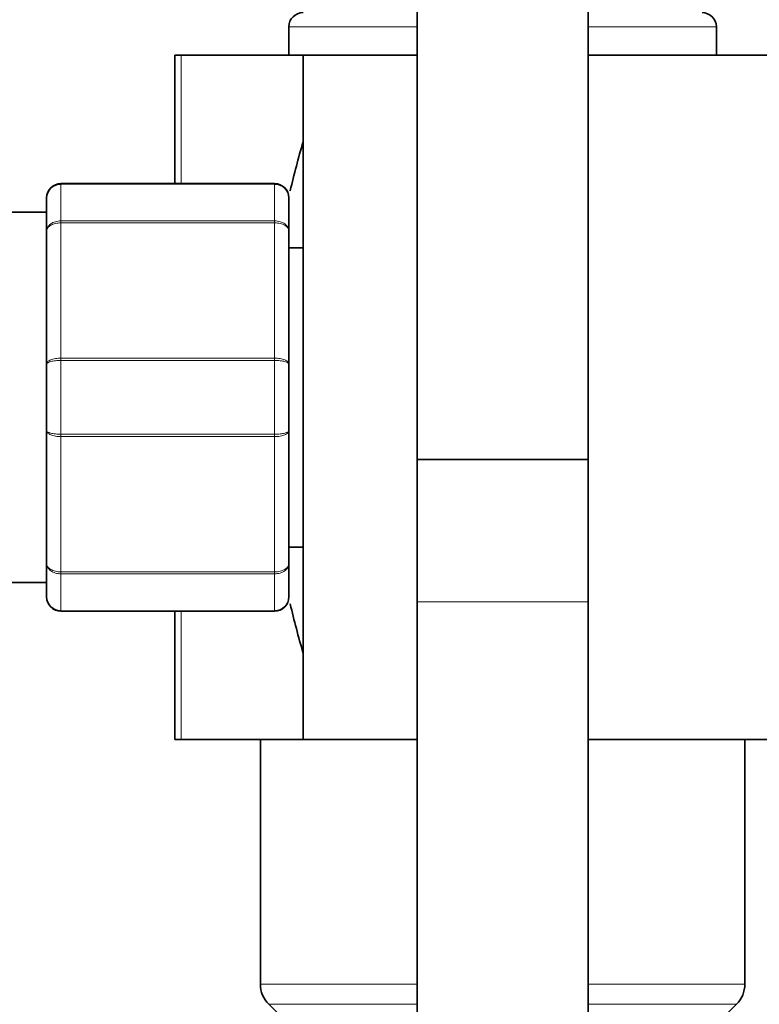
# Model space of a CAD drawing. Units: millimetres. Extents: x 0 to 2435, y 0 to 2743.
# Drawn here: x 2090 to 2142, y 2060 to 2130 of the extents above; entities that cross this region are included whole.
import ezdxf
from ezdxf import colors
from ezdxf.entities.mleader import LeaderData, LeaderLine
from ezdxf.math import Vec2, Vec3

# ---------------------------------------------------------------- set-up
doc = ezdxf.new("R2010")
doc.units = ezdxf.units.MM
doc.layers.add('DV4_Défaut', color=7, linetype='Continuous')
doc.layers.add('Défaut', color=7, linetype='Continuous')

# ---------------------------------------------------------------- blocks, each defined once
blk = doc.blocks.new('_DOT')
at = {"color": 0}
blk.add_line((0, 0), (-1, 0), dxfattribs=at)
at = {"color": 0, "const_width": 0.333}
blk.add_lwpolyline([(-0.1665, 0, 1), (0.1665, 0, 1)], format="xyb", close=True, dxfattribs=at)
blk = doc.blocks.new('SE3')
at = {"layer": 'DV4_Défaut', "color": 7, "linetype": 'Continuous', "lineweight": 35}
for p, q in [((2117.781, 2173.705), (2117.781, 2098.705)), ((2129.781, 2098.705), (2129.781, 2173.705)), ((2108.781, 2129.061), (2108.781, 2127.061)), ((2138.781, 2127.061), (2138.781, 2129.061)), ((2101.229, 2127.061), (2100.781, 2127.061)), ((2100.781, 2118.061), (2100.781, 2127.061)), ((2109.781, 2127.061), (2101.229, 2127.061)), ((2109.781, 2127.061), (2117.781, 2127.061)), ((2109.781, 2127.061), (2109.781, 2079.061)), ((2129.781, 2127.061), (2148.781, 2127.061)), ((2092.781, 2118.061), (2107.781, 2118.061)), ((2091.781, 2114.725), (2091.781, 2117.061)), ((2108.781, 2117.061), (2108.781, 2114.725)), ((2091.781, 2116.061), (2068.281, 2116.061)), ((2091.781, 2105.398), (2091.781, 2114.725)), ((2108.781, 2114.725), (2108.781, 2105.398)), ((2109.781, 2113.561), (2108.781, 2113.561)), ((2091.781, 2100.725), (2091.781, 2105.398)), ((2108.781, 2105.398), (2108.781, 2100.725)), ((2091.781, 2091.398), (2091.781, 2100.725)), ((2108.781, 2100.725), (2108.781, 2091.398)), ((2117.781, 2098.705), (2129.781, 2098.705)), ((2117.781, 2098.705), (2117.781, 2088.705)), ((2129.781, 2098.705), (2117.781, 2098.705)), ((2129.781, 2088.705), (2129.781, 2098.705)), ((2108.781, 2092.561), (2109.781, 2092.561)), ((2091.781, 2089.061), (2091.781, 2091.398)), ((2108.781, 2091.398), (2108.781, 2089.061)), ((2068.281, 2090.061), (2091.781, 2090.061)), ((2117.781, 2088.705), (2117.781, 1948.705)), ((2129.781, 1948.705), (2129.781, 2088.705)), ((2107.781, 2088.061), (2092.781, 2088.061)), ((2100.781, 2079.061), (2100.781, 2088.061)), ((2101.229, 2079.061), (2100.781, 2079.061)), ((2109.781, 2079.061), (2101.229, 2079.061)), ((2106.781, 2079.061), (2106.781, 2075.861)), ((2109.781, 2079.061), (2117.781, 2079.061)), ((2129.781, 2079.061), (2148.781, 2079.061)), ((2140.781, 2061.89), (2140.781, 2079.061)), ((2106.781, 2070.261), (2106.781, 2075.861)), ((2106.781, 2070.261), (2106.781, 2061.89)), ((2107.367, 2060.475), (2109.695, 2058.147)), ((2137.867, 2058.147), (2140.195, 2060.475))]:
    blk.add_line(p, q, dxfattribs=at)
at = {"layer": 'DV4_Défaut', "color": 7, "linetype": 'Continuous', "lineweight": 18}
for p, q in [((2117.781, 2129.061), (2108.781, 2129.061)), ((2138.781, 2129.061), (2129.781, 2129.061)), ((2101.229, 2118.061), (2101.229, 2127.061)), ((2092.781, 2118.029), (2092.781, 2118.061)), ((2092.781, 2118.029), (2092.781, 2115.442)), ((2107.781, 2118.029), (2092.781, 2118.029)), ((2107.781, 2118.029), (2107.781, 2118.061)), ((2107.781, 2115.442), (2107.781, 2118.029)), ((2092.781, 2115.442), (2107.781, 2115.442)), ((2092.781, 2115.442), (2092.781, 2115.305)), ((2107.781, 2115.442), (2107.781, 2115.305)), ((2092.781, 2115.305), (2092.781, 2105.818)), ((2107.781, 2115.305), (2092.781, 2115.305)), ((2107.781, 2105.818), (2107.781, 2115.305)), ((2092.781, 2105.818), (2107.781, 2105.818)), ((2092.781, 2105.818), (2092.781, 2105.649)), ((2107.781, 2105.818), (2107.781, 2105.649)), ((2092.781, 2105.649), (2092.781, 2100.474)), ((2107.781, 2105.649), (2092.781, 2105.649)), ((2107.781, 2100.474), (2107.781, 2105.649)), ((2092.781, 2100.474), (2107.781, 2100.474)), ((2092.781, 2100.474), (2092.781, 2100.305)), ((2092.781, 2100.305), (2092.781, 2090.818)), ((2107.781, 2100.305), (2092.781, 2100.305)), ((2107.781, 2100.474), (2107.781, 2100.305)), ((2107.781, 2090.818), (2107.781, 2100.305)), ((2092.781, 2090.818), (2107.781, 2090.818)), ((2092.781, 2090.818), (2092.781, 2090.681)), ((2092.781, 2090.681), (2092.781, 2088.094)), ((2107.781, 2090.681), (2092.781, 2090.681)), ((2107.781, 2090.818), (2107.781, 2090.681)), ((2107.781, 2088.094), (2107.781, 2090.681)), ((2117.781, 2088.705), (2129.781, 2088.705)), ((2092.781, 2088.094), (2107.781, 2088.094)), ((2092.781, 2088.094), (2092.781, 2088.061)), ((2101.229, 2079.061), (2101.229, 2088.061)), ((2107.781, 2088.094), (2107.781, 2088.061)), ((2117.781, 2061.89), (2106.781, 2061.89)), ((2140.781, 2061.89), (2129.781, 2061.89)), ((2117.781, 2060.475), (2107.367, 2060.475)), ((2140.195, 2060.475), (2129.781, 2060.475))]:
    blk.add_line(p, q, dxfattribs=at)
at = {"layer": 'DV4_Défaut', "color": 7, "linetype": 'Continuous', "lineweight": 35}
for centre, radius, start, end in [((2109.781, 2129.061), 1, 90, 180), ((2137.781, 2129.061), 1, 0, 90), ((2171.098, 2103.061), 63.887, 163.69534, 166.8822), ((2092.781, 2117.061), 1, 90, 180), ((2092.766, 2117.045), 0.985, 89.09545, 179.02617), ((2107.781, 2117.061), 1, 0, 90), ((2107.797, 2117.045), 0.985, 0.97383, 90.90455), ((2092.781, 2089.061), 1, 180, 270), ((2092.766, 2089.078), 0.985, 180.97383, 270.90455), ((2107.781, 2089.061), 1, 270, 0), ((2107.797, 2089.078), 0.985, 269.09545, 359.02617), ((2171.098, 2103.061), 63.887, 193.11365, 196.30466), ((2108.781, 2061.89), 2, 180, 225), ((2138.781, 2061.89), 2, 315, 0)]:
    blk.add_arc(centre, radius, start, end, dxfattribs=at)
at = {"layer": 'DV4_Défaut', "color": 7, "linetype": 'Continuous', "lineweight": 18}
for points in [[(2091.781, 2114.725), (2091.781, 2114.818), (2091.808, 2114.914), (2091.907, 2115.086), (2091.981, 2115.166), (2092.166, 2115.298), (2092.277, 2115.351), (2092.519, 2115.423), (2092.649, 2115.442), (2092.781, 2115.442)], [(2107.781, 2115.442), (2107.913, 2115.442), (2108.043, 2115.423), (2108.286, 2115.351), (2108.397, 2115.298), (2108.581, 2115.166), (2108.655, 2115.086), (2108.755, 2114.914), (2108.781, 2114.818), (2108.781, 2114.725)], [(2092.781, 2115.305), (2092.649, 2115.305), (2092.519, 2115.29), (2092.277, 2115.231), (2092.166, 2115.188), (2091.981, 2115.081), (2091.907, 2115.017), (2091.808, 2114.877), (2091.781, 2114.8), (2091.781, 2114.725)], [(2108.781, 2114.725), (2108.781, 2114.8), (2108.755, 2114.877), (2108.655, 2115.017), (2108.581, 2115.081), (2108.397, 2115.188), (2108.286, 2115.231), (2108.043, 2115.29), (2107.913, 2115.305), (2107.781, 2115.305)], [(2091.781, 2105.398), (2091.781, 2105.452), (2091.808, 2105.508), (2091.907, 2105.609), (2091.981, 2105.656), (2092.166, 2105.733), (2092.277, 2105.765), (2092.519, 2105.807), (2092.649, 2105.818), (2092.781, 2105.818)], [(2107.781, 2105.818), (2107.913, 2105.818), (2108.043, 2105.807), (2108.286, 2105.765), (2108.397, 2105.733), (2108.581, 2105.656), (2108.655, 2105.609), (2108.755, 2105.508), (2108.781, 2105.452), (2108.781, 2105.398)], [(2092.781, 2105.649), (2092.649, 2105.649), (2092.519, 2105.642), (2092.277, 2105.616), (2092.166, 2105.598), (2091.981, 2105.551), (2091.907, 2105.523), (2091.808, 2105.463), (2091.781, 2105.43), (2091.781, 2105.398)], [(2108.781, 2105.398), (2108.781, 2105.43), (2108.755, 2105.463), (2108.655, 2105.523), (2108.581, 2105.551), (2108.397, 2105.598), (2108.286, 2105.616), (2108.043, 2105.642), (2107.913, 2105.649), (2107.781, 2105.649)], [(2092.781, 2100.305), (2092.649, 2100.305), (2092.519, 2100.316), (2092.277, 2100.358), (2092.166, 2100.389), (2091.981, 2100.467), (2091.907, 2100.514), (2091.808, 2100.615), (2091.781, 2100.67), (2091.781, 2100.725)], [(2091.781, 2100.725), (2091.781, 2100.693), (2091.808, 2100.66), (2091.907, 2100.6), (2091.981, 2100.572), (2092.166, 2100.525), (2092.277, 2100.506), (2092.519, 2100.48), (2092.649, 2100.474), (2092.781, 2100.474)], [(2108.781, 2100.725), (2108.781, 2100.67), (2108.755, 2100.615), (2108.655, 2100.514), (2108.581, 2100.467), (2108.397, 2100.389), (2108.286, 2100.358), (2108.043, 2100.316), (2107.913, 2100.305), (2107.781, 2100.305)], [(2107.781, 2100.474), (2107.913, 2100.474), (2108.043, 2100.48), (2108.286, 2100.506), (2108.397, 2100.525), (2108.581, 2100.572), (2108.655, 2100.6), (2108.755, 2100.66), (2108.781, 2100.693), (2108.781, 2100.725)], [(2092.781, 2090.681), (2092.649, 2090.681), (2092.519, 2090.7), (2092.277, 2090.771), (2092.166, 2090.825), (2091.981, 2090.957), (2091.907, 2091.037), (2091.808, 2091.209), (2091.781, 2091.304), (2091.781, 2091.398)], [(2091.781, 2091.398), (2091.781, 2091.322), (2091.808, 2091.245), (2091.907, 2091.106), (2091.981, 2091.041), (2092.166, 2090.934), (2092.277, 2090.891), (2092.519, 2090.833), (2092.649, 2090.818), (2092.781, 2090.818)], [(2108.781, 2091.398), (2108.781, 2091.304), (2108.755, 2091.209), (2108.655, 2091.037), (2108.581, 2090.957), (2108.397, 2090.825), (2108.286, 2090.771), (2108.043, 2090.7), (2107.913, 2090.681), (2107.781, 2090.681)], [(2107.781, 2090.818), (2107.913, 2090.818), (2108.043, 2090.833), (2108.286, 2090.891), (2108.397, 2090.934), (2108.581, 2091.041), (2108.655, 2091.106), (2108.755, 2091.245), (2108.781, 2091.322), (2108.781, 2091.398)]]:
    blk.add_open_spline(points, degree=3, knots=[0, 0, 0, 0, 0.25, 0.25, 0.5, 0.5, 0.75, 0.75, 1, 1, 1, 1], dxfattribs=at)

msp = doc.modelspace()

# ---------------------------------------------------------------- block references
at = {"layer": 'Défaut'}
msp.add_blockref('SE3', (0, 0), dxfattribs=at)

# ---------------------------------------------------------------- leaders
at = {"layer": 'Défaut', "color": 7, "linetype": 'Continuous', "lineweight": 18}
ml = msp.add_multileader_mtext('Standard', dxfattribs=at)
ml.set_content('{\\pxsm0.9;\\fSolid Edge ISO|b1||i0||c0|p34;\\W1.;14/06/2021\\P}', color=256)
ml.set_leader_properties()
ml.set_arrow_properties(name='DOT')
ml.build(insert=Vec2(0, 0))
ml.multileader.update_dxf_attribs({"leader_type": 0, "dogleg_length": 0, "arrow_head_size": 12})
ctx = ml.context
ctx.base_point, ctx.char_height, ctx.arrow_head_size, ctx.landing_gap_size = Vec3(2347.299, 2733.612), 12, 12, 4.2
notes = []
notes.append((ctx, [(0, (0, 0, 0), (0, 0), (1, 0), 1, [])]))
ctx.mtext.insert = Vec3(2349.299, 2739.732)
for ctx, leaders in notes:
    for number, flags, end, landing, length, lines in leaders:
        leader = LeaderData()
        leader.index, (leader.has_last_leader_line, leader.has_dogleg_vector, leader.attachment_direction) = number, flags
        leader.last_leader_point, leader.dogleg_vector, leader.dogleg_length = Vec3(end), Vec3(landing), length
        for number, points, colour, breaks in lines:
            line = LeaderLine()
            line.index, line.vertices, line.color, line.breaks = number, Vec3.list(points), colors.encode_raw_color(colour), breaks
            leader.lines.append(line)
        ctx.leaders.append(leader)

doc.saveas('drawing.dxf')
